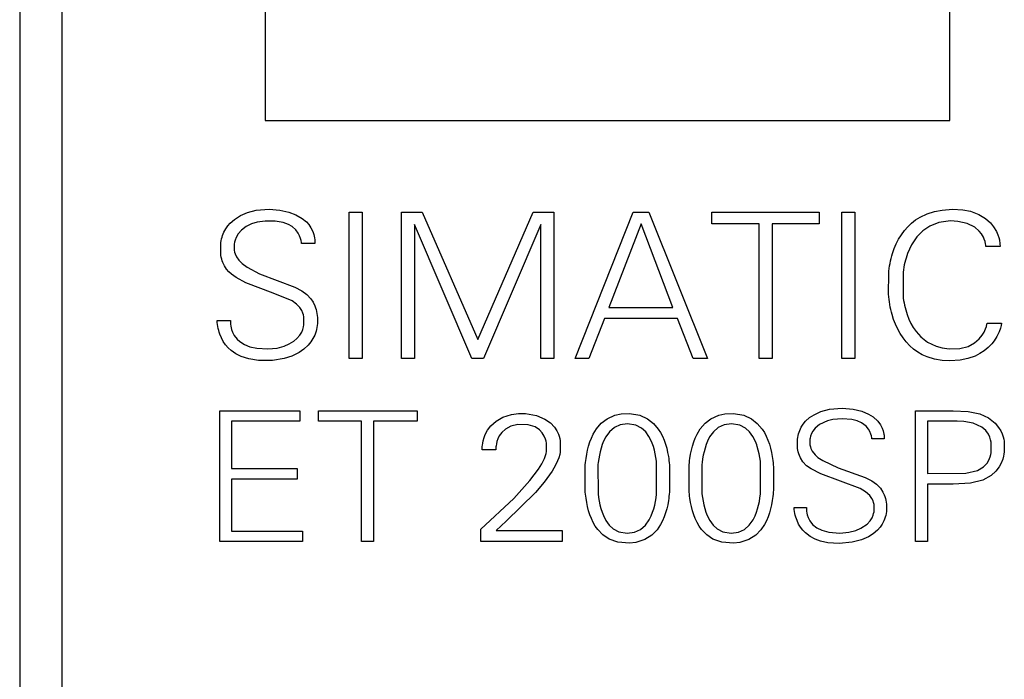
# Model space of a CAD drawing. Extents: x 0 to 160, y 0 to 118.
# Drawn here: x 114 to 133, y 58 to 71 of the extents above; entities that cross this region are included whole.
import ezdxf

# ---------------------------------------------------------------- set-up
doc = ezdxf.new("R2010")
doc.units = 0
doc.layers.add('DEFAULT_255_2_778', color=255, linetype='CONTINUOUS')

msp = doc.modelspace()

# ---------------------------------------------------------------- linework, layer by layer
at = {"layer": 'DEFAULT_255_2_778'}
for p, q in [((114.236, 113.671), (114.236, -0.229)), ((115.049, 53.478), (115.048, 106.219)), ((118.936, 100.461), (118.936, 69.021)), ((132.036, 69.021), (132.036, 100.461)), ((118.936, 69.021), (132.036, 69.021)), ((118.593, 67.261), (118.762, 67.304)), ((118.762, 67.304), (119.007, 67.325)), ((119.007, 67.325), (119.217, 67.31)), ((119.217, 67.31), (119.388, 67.272)), ((119.388, 67.272), (119.519, 67.221)), ((120.539, 67.27), (120.788, 67.27)), ((120.539, 64.47), (120.539, 67.27)), ((120.788, 67.27), (120.788, 64.47)), ((121.542, 64.47), (121.542, 67.27)), ((121.542, 67.27), (121.939, 67.27)), ((121.939, 67.27), (123, 64.831)), ((123, 64.831), (124.062, 67.27)), ((124.062, 67.27), (124.458, 67.27)), ((124.458, 67.27), (124.458, 64.47)), ((124.866, 64.47), (125.978, 67.27)), ((125.978, 67.27), (126.277, 67.27)), ((126.277, 67.27), (127.397, 64.47)), ((127.483, 67.27), (129.536, 67.27)), ((127.483, 67.045), (127.483, 67.27)), ((129.536, 67.27), (129.536, 67.045)), ((129.967, 67.27), (130.216, 67.27)), ((129.967, 64.47), (129.967, 67.27)), ((130.216, 67.27), (130.216, 64.47)), ((131.6, 67.237), (131.741, 67.282)), ((131.741, 67.282), (131.887, 67.31)), ((131.887, 67.31), (132.085, 67.324)), ((132.085, 67.324), (132.283, 67.313)), ((132.283, 67.313), (132.429, 67.285)), ((132.429, 67.285), (132.592, 67.225)), ((118.266, 67.061), (118.346, 67.13)), ((118.346, 67.13), (118.464, 67.205)), ((118.464, 67.205), (118.593, 67.261)), ((118.783, 67.077), (118.673, 67.044)), ((118.934, 67.098), (118.783, 67.077)), ((119.125, 67.097), (118.934, 67.098)), ((119.276, 67.071), (119.125, 67.097)), ((119.519, 67.221), (119.641, 67.15)), ((119.641, 67.15), (119.722, 67.083)), ((119.722, 67.083), (119.769, 67.031)), ((131.303, 67.059), (131.381, 67.12)), ((131.381, 67.12), (131.465, 67.173)), ((131.465, 67.173), (131.6, 67.237)), ((132.05, 67.1), (131.823, 67.07)), ((132.187, 67.093), (132.05, 67.1)), ((132.366, 67.051), (132.187, 67.093)), ((132.592, 67.225), (132.719, 67.146)), ((132.719, 67.146), (132.811, 67.063)), ((118.119, 66.824), (118.145, 66.889)), ((118.145, 66.889), (118.179, 66.951)), ((118.179, 66.951), (118.219, 67.008)), ((118.219, 67.008), (118.266, 67.061)), ((118.478, 66.925), (118.415, 66.853)), ((118.57, 66.994), (118.478, 66.925)), ((118.673, 67.044), (118.57, 66.994)), ((119.383, 67.031), (119.276, 67.071)), ((119.449, 66.993), (119.383, 67.031)), ((119.521, 66.93), (119.449, 66.993)), ((119.567, 66.869), (119.521, 66.93)), ((119.769, 67.031), (119.809, 66.972)), ((119.809, 66.972), (119.841, 66.91)), ((119.841, 66.91), (119.854, 66.877)), ((122.887, 64.47), (121.791, 67.034)), ((121.791, 67.034), (121.791, 64.47)), ((124.21, 67.034), (123.113, 64.47)), ((124.21, 64.47), (124.21, 67.034)), ((126.126, 67.046), (125.508, 65.448)), ((126.732, 65.448), (126.126, 67.046)), ((128.385, 67.045), (127.483, 67.045)), ((128.385, 64.47), (128.385, 67.045)), ((129.536, 67.045), (128.634, 67.045)), ((128.634, 67.045), (128.634, 64.47)), ((131.108, 66.837), (131.166, 66.917)), ((131.166, 66.917), (131.232, 66.991)), ((131.232, 66.991), (131.303, 67.059)), ((131.519, 66.912), (131.406, 66.797)), ((131.652, 67.003), (131.519, 66.912)), ((131.823, 67.07), (131.652, 67.003)), ((132.511, 66.98), (132.366, 67.051)), ((132.599, 66.906), (132.511, 66.98)), ((132.643, 66.852), (132.599, 66.906)), ((132.811, 67.063), (132.873, 66.987)), ((132.873, 66.987), (132.925, 66.902)), ((132.925, 66.902), (132.955, 66.834)), ((118.086, 66.686), (118.092, 66.721)), ((118.092, 66.721), (118.099, 66.756)), ((118.099, 66.756), (118.108, 66.79)), ((118.108, 66.79), (118.119, 66.824)), ((118.357, 66.733), (118.346, 66.696)), ((118.378, 66.787), (118.357, 66.733)), ((118.415, 66.853), (118.378, 66.787)), ((119.593, 66.818), (119.567, 66.869)), ((119.612, 66.764), (119.593, 66.818)), ((119.621, 66.727), (119.612, 66.764)), ((119.627, 66.689), (119.621, 66.727)), ((119.854, 66.877), (119.864, 66.844)), ((119.864, 66.844), (119.873, 66.81)), ((119.873, 66.81), (119.88, 66.775)), ((119.88, 66.775), (119.884, 66.74)), ((119.884, 66.74), (119.886, 66.669)), ((131.01, 66.665), (131.055, 66.753)), ((131.055, 66.753), (131.108, 66.837)), ((131.351, 66.723), (131.303, 66.645)), ((131.406, 66.797), (131.351, 66.723)), ((132.677, 66.793), (132.643, 66.852)), ((132.694, 66.75), (132.677, 66.793)), ((132.708, 66.706), (132.694, 66.75)), ((132.718, 66.661), (132.708, 66.706)), ((132.955, 66.834), (132.971, 66.787)), ((132.971, 66.787), (132.983, 66.739)), ((132.983, 66.739), (132.988, 66.714)), ((132.988, 66.714), (132.991, 66.69)), ((118.082, 66.651), (118.086, 66.686)), ((118.083, 66.476), (118.082, 66.651)), ((118.346, 66.696), (118.339, 66.658)), ((118.339, 66.658), (118.34, 66.543)), ((118.34, 66.543), (118.348, 66.506)), ((119.629, 66.669), (119.627, 66.689)), ((119.886, 66.669), (119.629, 66.669)), ((130.938, 66.481), (130.971, 66.574)), ((130.971, 66.574), (131.01, 66.665)), ((131.261, 66.564), (131.226, 66.479)), ((131.303, 66.645), (131.261, 66.564)), ((132.721, 66.638), (132.718, 66.661)), ((132.724, 66.615), (132.721, 66.638)), ((132.996, 66.615), (132.724, 66.615)), ((132.991, 66.69), (132.994, 66.665)), ((132.994, 66.665), (132.995, 66.615)), ((118.088, 66.441), (118.083, 66.476)), ((118.094, 66.406), (118.088, 66.441)), ((118.102, 66.372), (118.094, 66.406)), ((118.113, 66.338), (118.102, 66.372)), ((118.125, 66.305), (118.113, 66.338)), ((118.348, 66.506), (118.36, 66.469)), ((118.36, 66.469), (118.385, 66.417)), ((118.385, 66.417), (118.428, 66.353)), ((118.428, 66.353), (118.494, 66.284)), ((130.89, 66.288), (130.9, 66.337)), ((130.9, 66.337), (130.911, 66.385)), ((130.911, 66.385), (130.924, 66.433)), ((130.924, 66.433), (130.938, 66.481)), ((131.184, 66.349), (131.173, 66.304)), ((131.197, 66.392), (131.184, 66.349)), ((131.226, 66.479), (131.197, 66.392)), ((118.155, 66.242), (118.125, 66.305)), ((118.193, 66.182), (118.155, 66.242)), ((118.238, 66.129), (118.193, 66.182)), ((118.494, 66.284), (118.586, 66.216)), ((118.586, 66.216), (118.824, 66.092)), ((130.865, 66.094), (130.869, 66.143)), ((130.869, 66.143), (130.875, 66.191)), ((130.875, 66.191), (130.882, 66.24)), ((130.882, 66.24), (130.89, 66.288)), ((131.148, 66.169), (131.142, 66.124)), ((131.155, 66.214), (131.148, 66.169)), ((131.163, 66.259), (131.155, 66.214)), ((131.173, 66.304), (131.163, 66.259)), ((118.29, 66.081), (118.238, 66.129)), ((118.376, 66.02), (118.29, 66.081)), ((118.562, 65.92), (118.376, 66.02)), ((118.824, 66.092), (119.503, 65.834)), ((130.864, 65.699), (130.865, 66.094)), ((131.142, 66.124), (131.14, 65.668)), ((119.088, 65.717), (118.562, 65.92)), ((119.503, 65.834), (119.637, 65.762)), ((119.637, 65.762), (119.729, 65.693)), ((119.448, 65.571), (119.088, 65.717)), ((119.535, 65.511), (119.448, 65.571)), ((119.729, 65.693), (119.807, 65.609)), ((119.807, 65.609), (119.849, 65.546)), ((130.868, 65.65), (130.864, 65.699)), ((130.873, 65.601), (130.868, 65.65)), ((130.88, 65.552), (130.873, 65.601)), ((131.14, 65.668), (131.145, 65.622)), ((131.145, 65.622), (131.151, 65.577)), ((131.151, 65.577), (131.159, 65.532)), ((119.596, 65.447), (119.535, 65.511)), ((119.635, 65.388), (119.596, 65.447)), ((119.656, 65.339), (119.635, 65.388)), ((119.849, 65.546), (119.882, 65.477)), ((119.882, 65.477), (119.895, 65.441)), ((119.895, 65.441), (119.907, 65.405)), ((119.907, 65.405), (119.917, 65.368)), ((125.508, 65.448), (126.732, 65.448)), ((130.887, 65.503), (130.88, 65.552)), ((130.896, 65.455), (130.887, 65.503)), ((130.906, 65.407), (130.896, 65.455)), ((130.917, 65.359), (130.906, 65.407)), ((131.159, 65.532), (131.168, 65.488)), ((131.168, 65.488), (131.178, 65.443)), ((131.178, 65.443), (131.19, 65.398)), ((131.19, 65.398), (131.217, 65.311)), ((118.016, 65.158), (118.012, 65.196)), ((118.012, 65.196), (118.269, 65.196)), ((118.269, 65.196), (118.269, 65.161)), ((119.666, 65.305), (119.656, 65.339)), ((119.674, 65.27), (119.666, 65.305)), ((119.675, 65.112), (119.674, 65.27)), ((119.917, 65.368), (119.925, 65.33)), ((119.925, 65.33), (119.931, 65.293)), ((119.931, 65.293), (119.935, 65.255)), ((119.935, 65.255), (119.935, 65.141)), ((125.426, 65.238), (125.127, 64.47)), ((126.822, 65.238), (125.426, 65.238)), ((127.125, 64.47), (126.822, 65.238)), ((130.93, 65.311), (130.917, 65.359)), ((130.96, 65.216), (130.93, 65.311)), ((130.995, 65.124), (130.96, 65.216)), ((131.217, 65.311), (131.251, 65.225)), ((131.251, 65.225), (131.29, 65.142)), ((118.021, 65.12), (118.016, 65.158)), ((118.027, 65.082), (118.021, 65.12)), ((118.035, 65.044), (118.027, 65.082)), ((118.044, 65.007), (118.035, 65.044)), ((118.055, 64.971), (118.044, 65.007)), ((118.269, 65.161), (118.271, 65.125)), ((118.271, 65.125), (118.276, 65.09)), ((118.276, 65.09), (118.283, 65.056)), ((118.283, 65.056), (118.292, 65.022)), ((118.292, 65.022), (118.31, 64.972)), ((119.632, 64.977), (119.653, 65.026)), ((119.653, 65.026), (119.668, 65.077)), ((119.668, 65.077), (119.675, 65.112)), ((119.917, 65.027), (119.907, 64.99)), ((119.925, 65.065), (119.917, 65.027)), ((119.931, 65.103), (119.925, 65.065)), ((119.935, 65.141), (119.931, 65.103)), ((131.037, 65.034), (130.995, 65.124)), ((131.085, 64.948), (131.037, 65.034)), ((131.29, 65.142), (131.336, 65.062)), ((131.336, 65.062), (131.389, 64.986)), ((132.69, 64.973), (132.72, 65.036)), ((132.72, 65.036), (132.735, 65.08)), ((132.735, 65.08), (132.746, 65.126)), ((132.746, 65.126), (132.75, 65.149)), ((132.75, 65.149), (133.026, 65.149)), ((133.003, 65.052), (132.979, 64.982)), ((133.016, 65.1), (133.003, 65.052)), ((133.026, 65.149), (133.016, 65.1)), ((118.067, 64.934), (118.055, 64.971)), ((118.096, 64.864), (118.067, 64.934)), ((118.133, 64.796), (118.096, 64.864)), ((118.31, 64.972), (118.343, 64.909)), ((118.343, 64.909), (118.397, 64.84)), ((118.397, 64.84), (118.45, 64.793)), ((119.484, 64.804), (119.538, 64.85)), ((119.538, 64.85), (119.596, 64.916)), ((119.596, 64.916), (119.632, 64.977)), ((119.848, 64.851), (119.807, 64.787)), ((119.882, 64.919), (119.848, 64.851)), ((119.895, 64.954), (119.882, 64.919)), ((119.907, 64.99), (119.895, 64.954)), ((131.139, 64.865), (131.085, 64.948)), ((131.2, 64.787), (131.139, 64.865)), ((131.389, 64.986), (131.481, 64.884)), ((131.481, 64.884), (131.608, 64.785)), ((132.506, 64.77), (132.594, 64.844)), ((132.594, 64.844), (132.653, 64.915)), ((132.653, 64.915), (132.69, 64.973)), ((132.937, 64.893), (132.884, 64.808)), ((132.979, 64.982), (132.937, 64.893)), ((118.176, 64.733), (118.133, 64.796)), ((118.226, 64.676), (118.176, 64.733)), ((118.281, 64.625), (118.225, 64.677)), ((118.374, 64.56), (118.281, 64.625)), ((118.45, 64.793), (118.539, 64.736)), ((118.539, 64.736), (118.638, 64.696)), ((118.638, 64.696), (118.775, 64.665)), ((118.775, 64.665), (118.986, 64.653)), ((118.986, 64.653), (119.161, 64.671)), ((119.161, 64.671), (119.297, 64.707)), ((119.297, 64.707), (119.394, 64.749)), ((119.394, 64.749), (119.484, 64.804)), ((119.674, 64.65), (119.581, 64.584)), ((119.758, 64.728), (119.674, 64.65)), ((119.807, 64.787), (119.758, 64.728)), ((131.267, 64.714), (131.2, 64.787)), ((131.341, 64.649), (131.267, 64.714)), ((131.421, 64.591), (131.341, 64.649)), ((131.608, 64.785), (131.773, 64.705)), ((131.773, 64.705), (131.885, 64.674)), ((131.885, 64.674), (132.022, 64.655)), ((132.022, 64.655), (132.229, 64.661)), ((132.229, 64.661), (132.385, 64.703)), ((132.385, 64.703), (132.506, 64.77)), ((132.768, 64.68), (132.691, 64.617)), ((132.837, 64.75), (132.768, 64.68)), ((132.884, 64.808), (132.837, 64.75)), ((118.476, 64.509), (118.374, 64.56)), ((118.621, 64.462), (118.476, 64.509)), ((118.809, 64.433), (118.621, 64.462)), ((119.299, 64.469), (119.075, 64.433)), ((119.444, 64.516), (119.299, 64.469)), ((119.581, 64.584), (119.444, 64.516)), ((120.788, 64.47), (120.539, 64.47)), ((121.791, 64.47), (121.542, 64.47)), ((123.113, 64.47), (122.888, 64.47)), ((124.458, 64.47), (124.21, 64.47)), ((125.127, 64.47), (124.866, 64.47)), ((127.397, 64.47), (127.125, 64.47)), ((128.634, 64.47), (128.385, 64.47)), ((130.216, 64.47), (129.967, 64.47)), ((131.507, 64.542), (131.421, 64.591)), ((131.598, 64.501), (131.507, 64.542)), ((131.74, 64.458), (131.598, 64.501)), ((131.886, 64.434), (131.74, 64.458)), ((132.232, 64.44), (132.035, 64.427)), ((132.377, 64.469), (132.232, 64.44)), ((132.518, 64.518), (132.377, 64.469)), ((132.607, 64.563), (132.518, 64.518)), ((132.691, 64.617), (132.607, 64.563)), ((119.075, 64.433), (118.809, 64.433)), ((132.035, 64.427), (131.886, 64.434)), ((129.566, 63.454), (129.733, 63.5)), ((129.733, 63.5), (129.975, 63.52)), ((129.975, 63.52), (130.182, 63.504)), ((130.182, 63.504), (130.351, 63.463)), ((118.063, 63.47), (119.597, 63.47)), ((118.063, 60.97), (118.063, 63.47)), ((119.597, 63.47), (119.597, 63.27)), ((119.951, 63.47), (121.839, 63.47)), ((119.951, 63.27), (119.951, 63.47)), ((121.839, 63.47), (121.839, 63.27)), ((123.351, 63.27), (123.484, 63.347)), ((123.484, 63.347), (123.65, 63.399)), ((123.65, 63.399), (123.78, 63.416)), ((123.78, 63.416), (123.912, 63.417)), ((123.912, 63.417), (124.127, 63.381)), ((124.127, 63.381), (124.287, 63.313)), ((124.287, 63.313), (124.394, 63.237)), ((125.364, 63.233), (125.476, 63.319)), ((125.476, 63.319), (125.624, 63.385)), ((125.624, 63.385), (125.743, 63.411)), ((125.743, 63.411), (125.905, 63.418)), ((125.905, 63.418), (126.103, 63.384)), ((126.103, 63.384), (126.25, 63.317)), ((126.25, 63.317), (126.362, 63.23)), ((127.352, 63.233), (127.464, 63.319)), ((127.464, 63.319), (127.612, 63.385)), ((127.612, 63.385), (127.731, 63.411)), ((127.731, 63.411), (127.893, 63.418)), ((127.893, 63.418), (128.091, 63.384)), ((128.091, 63.384), (128.238, 63.317)), ((128.238, 63.317), (128.35, 63.23)), ((129.274, 63.27), (129.352, 63.339)), ((129.352, 63.339), (129.439, 63.396)), ((129.439, 63.396), (129.566, 63.454)), ((129.977, 63.319), (129.796, 63.304)), ((130.157, 63.306), (129.977, 63.319)), ((130.262, 63.279), (130.157, 63.306)), ((130.351, 63.463), (130.479, 63.408)), ((130.479, 63.408), (130.568, 63.354)), ((130.568, 63.354), (130.659, 63.272)), ((131.379, 60.971), (131.379, 63.471)), ((131.379, 63.471), (132.101, 63.471)), ((132.101, 63.47), (132.388, 63.46)), ((132.388, 63.46), (132.609, 63.415)), ((132.609, 63.415), (132.775, 63.335)), ((132.775, 63.335), (132.901, 63.232)), ((119.597, 63.27), (118.292, 63.27)), ((118.292, 63.27), (118.292, 62.366)), ((120.78, 63.27), (119.951, 63.27)), ((120.78, 60.97), (120.78, 63.27)), ((121.839, 63.27), (121.009, 63.27)), ((121.009, 63.27), (121.009, 60.97)), ((123.187, 63.097), (123.253, 63.183)), ((123.253, 63.183), (123.351, 63.27)), ((123.532, 63.121), (123.46, 63.054)), ((123.635, 63.178), (123.532, 63.121)), ((123.769, 63.21), (123.635, 63.178)), ((123.966, 63.205), (123.769, 63.21)), ((124.098, 63.162), (123.966, 63.205)), ((124.18, 63.107), (124.098, 63.162)), ((124.394, 63.237), (124.469, 63.158)), ((124.469, 63.158), (124.516, 63.085)), ((125.209, 63.023), (125.271, 63.126)), ((125.271, 63.126), (125.364, 63.233)), ((125.615, 63.153), (125.522, 63.071)), ((125.728, 63.205), (125.615, 63.153)), ((125.869, 63.224), (125.728, 63.205)), ((126.027, 63.198), (125.869, 63.224)), ((126.136, 63.14), (126.027, 63.198)), ((126.215, 63.067), (126.136, 63.14)), ((126.362, 63.23), (126.454, 63.122)), ((126.454, 63.122), (126.498, 63.054)), ((127.197, 63.023), (127.259, 63.126)), ((127.259, 63.126), (127.352, 63.233)), ((127.603, 63.153), (127.51, 63.071)), ((127.716, 63.205), (127.603, 63.153)), ((127.857, 63.224), (127.716, 63.205)), ((128.015, 63.198), (127.857, 63.224)), ((128.124, 63.14), (128.015, 63.198)), ((128.203, 63.067), (128.124, 63.14)), ((128.35, 63.23), (128.442, 63.122)), ((128.442, 63.122), (128.486, 63.054)), ((129.162, 63.095), (129.192, 63.157)), ((129.192, 63.157), (129.229, 63.216)), ((129.229, 63.216), (129.274, 63.27)), ((129.46, 63.138), (129.415, 63.081)), ((129.543, 63.208), (129.46, 63.138)), ((129.691, 63.278), (129.543, 63.208)), ((129.796, 63.304), (129.691, 63.278)), ((130.345, 63.243), (130.262, 63.279)), ((130.433, 63.178), (130.345, 63.243)), ((130.479, 63.122), (130.433, 63.178)), ((130.506, 63.075), (130.479, 63.122)), ((130.659, 63.272), (130.71, 63.202)), ((130.71, 63.202), (130.741, 63.14)), ((130.741, 63.14), (130.759, 63.09)), ((132.172, 63.27), (131.607, 63.27)), ((131.607, 63.27), (131.607, 62.269)), ((132.305, 63.264), (132.172, 63.27)), ((132.484, 63.234), (132.305, 63.264)), ((132.65, 63.159), (132.484, 63.234)), ((132.724, 63.093), (132.65, 63.159)), ((132.901, 63.232), (132.968, 63.154)), ((132.968, 63.154), (133.011, 63.084)), ((123.104, 62.895), (123.122, 62.958)), ((123.122, 62.958), (123.145, 63.02)), ((123.145, 63.02), (123.187, 63.097)), ((123.387, 62.936), (123.368, 62.88)), ((123.414, 62.99), (123.387, 62.936)), ((123.46, 63.054), (123.414, 62.99)), ((124.233, 63.049), (124.18, 63.107)), ((124.275, 62.982), (124.233, 63.049)), ((124.298, 62.928), (124.275, 62.982)), ((124.516, 63.085), (124.544, 63.025)), ((124.544, 63.025), (124.558, 62.984)), ((124.558, 62.984), (124.569, 62.941)), ((124.569, 62.941), (124.577, 62.898)), ((125.146, 62.874), (125.175, 62.95)), ((125.175, 62.95), (125.209, 63.023)), ((125.45, 62.97), (125.41, 62.89)), ((125.522, 63.071), (125.45, 62.97)), ((126.278, 62.98), (126.215, 63.067)), ((126.326, 62.886), (126.278, 62.98)), ((126.498, 63.054), (126.535, 62.983)), ((126.535, 62.983), (126.567, 62.909)), ((127.134, 62.874), (127.163, 62.95)), ((127.163, 62.95), (127.197, 63.023)), ((127.438, 62.97), (127.398, 62.89)), ((127.51, 63.071), (127.438, 62.97)), ((128.266, 62.98), (128.203, 63.067)), ((128.314, 62.886), (128.266, 62.98)), ((128.486, 63.054), (128.523, 62.983)), ((128.523, 62.983), (128.555, 62.909)), ((129.121, 62.926), (129.125, 62.961)), ((129.125, 62.961), (129.132, 62.995)), ((129.132, 62.995), (129.14, 63.029)), ((129.14, 63.029), (129.15, 63.062)), ((129.15, 63.062), (129.162, 63.095)), ((129.361, 62.947), (129.357, 62.929)), ((129.37, 62.982), (129.361, 62.947)), ((129.389, 63.033), (129.37, 62.982)), ((129.415, 63.081), (129.389, 63.033)), ((130.526, 63.024), (130.506, 63.075)), ((130.535, 62.989), (130.526, 63.024)), ((130.541, 62.953), (130.535, 62.989)), ((130.543, 62.935), (130.541, 62.953)), ((130.779, 62.935), (130.543, 62.935)), ((130.759, 63.09), (130.768, 63.057)), ((130.768, 63.057), (130.774, 63.022)), ((130.774, 63.022), (130.776, 63.005)), ((130.776, 63.005), (130.779, 62.935)), ((132.772, 63.025), (132.724, 63.093)), ((132.799, 62.965), (132.772, 63.025)), ((132.813, 62.917), (132.799, 62.965)), ((133.011, 63.084), (133.036, 63.028)), ((133.036, 63.028), (133.055, 62.97)), ((133.055, 62.97), (133.065, 62.93)), ((133.065, 62.93), (133.072, 62.89)), ((123.087, 62.723), (123.088, 62.788)), ((123.088, 62.788), (123.09, 62.81)), ((123.09, 62.81), (123.096, 62.853)), ((123.096, 62.853), (123.104, 62.895)), ((123.35, 62.782), (123.348, 62.723)), ((123.352, 62.802), (123.35, 62.782)), ((123.359, 62.841), (123.352, 62.802)), ((123.368, 62.88), (123.359, 62.841)), ((124.309, 62.89), (124.298, 62.928)), ((124.317, 62.851), (124.309, 62.89)), ((124.318, 62.694), (124.317, 62.851)), ((124.577, 62.898), (124.577, 62.68)), ((125.102, 62.719), (125.122, 62.797)), ((125.122, 62.797), (125.146, 62.874)), ((125.362, 62.756), (125.344, 62.688)), ((125.384, 62.824), (125.362, 62.756)), ((125.41, 62.89), (125.384, 62.824)), ((126.352, 62.819), (126.326, 62.886)), ((126.362, 62.785), (126.352, 62.819)), ((126.382, 62.717), (126.362, 62.785)), ((126.567, 62.909), (126.594, 62.833)), ((126.594, 62.833), (126.617, 62.755)), ((126.617, 62.755), (126.635, 62.676)), ((127.09, 62.719), (127.11, 62.797)), ((127.11, 62.797), (127.134, 62.874)), ((127.35, 62.756), (127.332, 62.688)), ((127.372, 62.824), (127.35, 62.756)), ((127.398, 62.89), (127.372, 62.824)), ((128.34, 62.819), (128.314, 62.886)), ((128.35, 62.785), (128.34, 62.819)), ((128.37, 62.717), (128.35, 62.785)), ((128.555, 62.909), (128.582, 62.833)), ((128.582, 62.833), (128.605, 62.755)), ((128.605, 62.755), (128.623, 62.676)), ((129.122, 62.752), (129.121, 62.926)), ((129.127, 62.718), (129.122, 62.752)), ((129.357, 62.929), (129.358, 62.82)), ((129.358, 62.82), (129.366, 62.784)), ((129.366, 62.784), (129.378, 62.75)), ((129.378, 62.75), (129.403, 62.701)), ((132.823, 62.868), (132.813, 62.917)), ((132.824, 62.669), (132.823, 62.868)), ((133.072, 62.89), (133.077, 62.849)), ((133.077, 62.849), (133.076, 62.685)), ((123.348, 62.723), (123.087, 62.723)), ((124.227, 62.456), (124.28, 62.561)), ((124.28, 62.561), (124.3, 62.617)), ((124.3, 62.617), (124.31, 62.655)), ((124.31, 62.655), (124.318, 62.694)), ((124.552, 62.573), (124.529, 62.511)), ((124.569, 62.636), (124.552, 62.573)), ((124.577, 62.68), (124.569, 62.636)), ((125.068, 62.519), (125.073, 62.559)), ((125.073, 62.559), (125.086, 62.639)), ((125.086, 62.639), (125.102, 62.719)), ((125.328, 62.619), (125.316, 62.549)), ((125.344, 62.688), (125.328, 62.619)), ((126.398, 62.648), (126.382, 62.717)), ((126.412, 62.578), (126.398, 62.648)), ((126.422, 62.508), (126.412, 62.578)), ((126.635, 62.676), (126.649, 62.597)), ((126.649, 62.597), (126.655, 62.557)), ((126.655, 62.557), (126.661, 62.517)), ((127.056, 62.519), (127.061, 62.559)), ((127.061, 62.559), (127.074, 62.639)), ((127.074, 62.639), (127.09, 62.719)), ((127.316, 62.619), (127.304, 62.549)), ((127.332, 62.688), (127.316, 62.619)), ((128.386, 62.648), (128.37, 62.717)), ((128.4, 62.578), (128.386, 62.648)), ((128.41, 62.508), (128.4, 62.578)), ((128.623, 62.676), (128.637, 62.597)), ((128.637, 62.597), (128.643, 62.557)), ((128.643, 62.557), (128.649, 62.517)), ((129.135, 62.684), (129.127, 62.718)), ((129.144, 62.65), (129.135, 62.684)), ((129.156, 62.617), (129.144, 62.65)), ((129.177, 62.57), (129.156, 62.617)), ((129.224, 62.496), (129.177, 62.57)), ((129.403, 62.701), (129.458, 62.628)), ((129.458, 62.628), (129.512, 62.579)), ((129.512, 62.579), (129.602, 62.518)), ((132.781, 62.527), (132.805, 62.588)), ((132.805, 62.588), (132.818, 62.636)), ((132.818, 62.636), (132.824, 62.669)), ((133.062, 62.604), (133.046, 62.545)), ((133.07, 62.644), (133.062, 62.604)), ((133.076, 62.685), (133.07, 62.644)), ((118.292, 62.366), (119.547, 62.366)), ((119.547, 62.366), (119.547, 62.165)), ((124.164, 62.357), (124.227, 62.456)), ((124.492, 62.432), (124.426, 62.318)), ((124.529, 62.511), (124.492, 62.432)), ((125.057, 62.399), (125.06, 62.439)), ((125.057, 61.957), (125.057, 62.399)), ((125.06, 62.439), (125.064, 62.479)), ((125.064, 62.479), (125.068, 62.519)), ((125.306, 62.479), (125.302, 62.443)), ((125.302, 62.443), (125.304, 61.88)), ((125.316, 62.549), (125.306, 62.479)), ((126.424, 61.874), (126.422, 62.508)), ((126.661, 62.517), (126.665, 62.477)), ((126.665, 62.477), (126.669, 62.437)), ((126.669, 62.437), (126.672, 62.397)), ((126.672, 62.397), (126.672, 61.954)), ((127.045, 62.399), (127.048, 62.439)), ((127.045, 61.957), (127.045, 62.399)), ((127.048, 62.439), (127.052, 62.479)), ((127.052, 62.479), (127.056, 62.519)), ((127.294, 62.479), (127.29, 62.443)), ((127.29, 62.443), (127.292, 61.88)), ((127.304, 62.549), (127.294, 62.479)), ((128.412, 61.874), (128.41, 62.508)), ((128.649, 62.517), (128.653, 62.477)), ((128.653, 62.477), (128.657, 62.437)), ((128.657, 62.437), (128.66, 62.397)), ((128.66, 62.397), (128.66, 61.954)), ((129.295, 62.421), (129.224, 62.496)), ((129.38, 62.36), (129.295, 62.421)), ((129.602, 62.518), (129.898, 62.38)), ((129.898, 62.38), (130.412, 62.195)), ((132.565, 62.33), (132.679, 62.398)), ((132.679, 62.398), (132.747, 62.47)), ((132.747, 62.47), (132.781, 62.527)), ((132.978, 62.398), (132.917, 62.316)), ((133.017, 62.469), (132.978, 62.398)), ((133.046, 62.545), (133.017, 62.469)), ((124, 62.139), (124.164, 62.357)), ((124.426, 62.318), (124.275, 62.106)), ((129.565, 62.263), (129.38, 62.36)), ((130.317, 61.982), (129.565, 62.263)), ((130.412, 62.195), (130.541, 62.129)), ((131.607, 62.269), (132.339, 62.28)), ((132.339, 62.28), (132.565, 62.33)), ((132.827, 62.232), (132.666, 62.144)), ((132.917, 62.316), (132.827, 62.232)), ((119.547, 62.165), (118.292, 62.165)), ((118.292, 62.165), (118.292, 61.171)), ((123.689, 61.79), (124, 62.139)), ((124.275, 62.106), (124.107, 61.907)), ((130.541, 62.129), (130.63, 62.067)), ((130.63, 62.067), (130.706, 61.989)), ((130.706, 61.989), (130.755, 61.913)), ((132.101, 62.068), (131.608, 62.068)), ((131.608, 62.068), (131.608, 60.971)), ((132.428, 62.085), (132.101, 62.068)), ((132.666, 62.144), (132.428, 62.085)), ((124.107, 61.907), (123.544, 61.359)), ((125.06, 61.917), (125.057, 61.957)), ((125.064, 61.877), (125.06, 61.917)), ((125.068, 61.837), (125.064, 61.877)), ((125.074, 61.797), (125.068, 61.837)), ((125.304, 61.88), (125.313, 61.81)), ((125.313, 61.81), (125.324, 61.74)), ((126.402, 61.734), (126.414, 61.804)), ((126.414, 61.804), (126.424, 61.874)), ((126.661, 61.834), (126.656, 61.794)), ((126.666, 61.874), (126.661, 61.834)), ((126.669, 61.914), (126.666, 61.874)), ((126.672, 61.954), (126.669, 61.914)), ((127.048, 61.917), (127.045, 61.957)), ((127.052, 61.877), (127.048, 61.917)), ((127.056, 61.837), (127.052, 61.877)), ((127.062, 61.797), (127.056, 61.837)), ((127.292, 61.88), (127.301, 61.81)), ((127.301, 61.81), (127.312, 61.74)), ((128.39, 61.734), (128.402, 61.804)), ((128.402, 61.804), (128.412, 61.874)), ((128.649, 61.834), (128.644, 61.794)), ((128.654, 61.874), (128.649, 61.834)), ((128.657, 61.914), (128.654, 61.874)), ((128.66, 61.954), (128.657, 61.914)), ((130.424, 61.923), (130.317, 61.982)), ((130.503, 61.853), (130.424, 61.923)), ((130.543, 61.796), (130.503, 61.853)), ((130.755, 61.913), (130.778, 61.863)), ((130.778, 61.863), (130.791, 61.829)), ((130.791, 61.829), (130.802, 61.794)), ((123.062, 61.206), (123.689, 61.79)), ((125.086, 61.717), (125.074, 61.797)), ((125.102, 61.638), (125.086, 61.717)), ((125.123, 61.56), (125.102, 61.638)), ((125.324, 61.74), (125.339, 61.671)), ((125.339, 61.671), (125.357, 61.602)), ((126.369, 61.596), (126.387, 61.665)), ((126.387, 61.665), (126.402, 61.734)), ((126.636, 61.675), (126.618, 61.596)), ((126.65, 61.754), (126.636, 61.675)), ((126.656, 61.794), (126.65, 61.754)), ((127.074, 61.717), (127.062, 61.797)), ((127.09, 61.638), (127.074, 61.717)), ((127.111, 61.56), (127.09, 61.638)), ((127.312, 61.74), (127.327, 61.671)), ((127.327, 61.671), (127.345, 61.602)), ((128.357, 61.596), (128.375, 61.665)), ((128.375, 61.665), (128.39, 61.734)), ((128.624, 61.675), (128.606, 61.596)), ((128.638, 61.754), (128.624, 61.675)), ((128.644, 61.794), (128.638, 61.754)), ((129.058, 61.582), (129.055, 61.618)), ((129.055, 61.618), (129.291, 61.618)), ((129.291, 61.618), (129.292, 61.565)), ((130.566, 61.748), (130.543, 61.796)), ((130.576, 61.715), (130.566, 61.748)), ((130.584, 61.681), (130.576, 61.715)), ((130.584, 61.541), (130.584, 61.681)), ((130.802, 61.794), (130.811, 61.759)), ((130.811, 61.759), (130.817, 61.723)), ((130.817, 61.723), (130.822, 61.687)), ((130.822, 61.687), (130.821, 61.542)), ((125.147, 61.483), (125.123, 61.56)), ((125.176, 61.408), (125.147, 61.483)), ((125.357, 61.602), (125.379, 61.534)), ((125.379, 61.534), (125.405, 61.468)), ((125.405, 61.468), (125.453, 61.373)), ((126.281, 61.383), (126.321, 61.463)), ((126.321, 61.463), (126.347, 61.529)), ((126.347, 61.529), (126.369, 61.596)), ((126.57, 61.441), (126.538, 61.367)), ((126.596, 61.518), (126.57, 61.441)), ((126.618, 61.596), (126.596, 61.518)), ((127.135, 61.483), (127.111, 61.56)), ((127.164, 61.408), (127.135, 61.483)), ((127.345, 61.602), (127.367, 61.534)), ((127.367, 61.534), (127.393, 61.468)), ((127.393, 61.468), (127.441, 61.373)), ((128.269, 61.383), (128.309, 61.463)), ((128.309, 61.463), (128.335, 61.529)), ((128.335, 61.529), (128.357, 61.596)), ((128.558, 61.441), (128.526, 61.367)), ((128.584, 61.518), (128.558, 61.441)), ((128.606, 61.596), (128.584, 61.518)), ((129.063, 61.545), (129.058, 61.582)), ((129.07, 61.509), (129.063, 61.545)), ((129.078, 61.474), (129.07, 61.509)), ((129.087, 61.438), (129.078, 61.474)), ((129.098, 61.404), (129.087, 61.438)), ((129.292, 61.565), (129.294, 61.548)), ((129.294, 61.548), (129.299, 61.514)), ((129.299, 61.514), (129.307, 61.48)), ((129.307, 61.48), (129.324, 61.43)), ((129.324, 61.43), (129.356, 61.367)), ((130.509, 61.365), (130.546, 61.425)), ((130.546, 61.425), (130.567, 61.473)), ((130.567, 61.473), (130.577, 61.507)), ((130.577, 61.507), (130.584, 61.541)), ((130.799, 61.435), (130.787, 61.401)), ((130.808, 61.47), (130.799, 61.435)), ((130.816, 61.506), (130.808, 61.47)), ((130.821, 61.542), (130.816, 61.506)), ((123.544, 61.359), (123.351, 61.181)), ((125.211, 61.335), (125.176, 61.408)), ((125.251, 61.265), (125.211, 61.335)), ((125.298, 61.199), (125.251, 61.265)), ((125.453, 61.373), (125.516, 61.286)), ((125.516, 61.286), (125.594, 61.214)), ((126.115, 61.2), (126.209, 61.282)), ((126.209, 61.282), (126.281, 61.383)), ((126.501, 61.296), (126.433, 61.196)), ((126.538, 61.367), (126.501, 61.296)), ((127.199, 61.335), (127.164, 61.408)), ((127.239, 61.265), (127.199, 61.335)), ((127.286, 61.199), (127.239, 61.265)), ((127.441, 61.373), (127.504, 61.286)), ((127.504, 61.286), (127.582, 61.214)), ((128.103, 61.2), (128.197, 61.282)), ((128.197, 61.282), (128.269, 61.383)), ((128.489, 61.296), (128.421, 61.196)), ((128.526, 61.367), (128.489, 61.296)), ((129.111, 61.37), (129.098, 61.404)), ((129.141, 61.304), (129.111, 61.37)), ((129.179, 61.242), (129.141, 61.304)), ((129.224, 61.185), (129.179, 61.243)), ((129.356, 61.367), (129.41, 61.299)), ((129.41, 61.299), (129.492, 61.234)), ((129.492, 61.234), (129.586, 61.188)), ((130.334, 61.223), (130.45, 61.301)), ((130.45, 61.301), (130.509, 61.365)), ((130.699, 61.243), (130.65, 61.189)), ((130.74, 61.303), (130.699, 61.243)), ((130.774, 61.367), (130.74, 61.303)), ((130.787, 61.401), (130.774, 61.367)), ((118.292, 61.171), (119.65, 61.171)), ((119.65, 61.171), (119.65, 60.97)), ((123.062, 60.97), (123.062, 61.206)), ((123.351, 61.181), (124.617, 61.181)), ((124.617, 61.181), (124.617, 60.97)), ((125.396, 61.097), (125.298, 61.199)), ((125.513, 61.017), (125.396, 61.097)), ((125.594, 61.214), (125.704, 61.155)), ((125.704, 61.155), (125.862, 61.129)), ((125.862, 61.129), (126.002, 61.148)), ((126.002, 61.148), (126.115, 61.2)), ((126.335, 61.094), (126.199, 61.006)), ((126.433, 61.196), (126.335, 61.094)), ((127.384, 61.097), (127.286, 61.199)), ((127.501, 61.017), (127.384, 61.097)), ((127.582, 61.214), (127.692, 61.155)), ((127.692, 61.155), (127.85, 61.129)), ((127.85, 61.129), (127.99, 61.148)), ((127.99, 61.148), (128.103, 61.2)), ((128.323, 61.094), (128.187, 61.006)), ((128.421, 61.196), (128.323, 61.094)), ((129.275, 61.134), (129.224, 61.185)), ((129.362, 61.067), (129.275, 61.134)), ((129.458, 61.016), (129.362, 61.067)), ((129.586, 61.188), (129.721, 61.15)), ((129.721, 61.15), (129.929, 61.133)), ((129.929, 61.133), (130.103, 61.147)), ((130.103, 61.147), (130.238, 61.181)), ((130.238, 61.181), (130.334, 61.223)), ((130.476, 61.06), (130.344, 61.001)), ((130.568, 61.118), (130.476, 61.06)), ((130.65, 61.189), (130.568, 61.118)), ((119.65, 60.97), (118.063, 60.97)), ((121.009, 60.97), (120.78, 60.97)), ((124.617, 60.97), (123.062, 60.97)), ((125.683, 60.955), (125.513, 61.017)), ((125.905, 60.937), (125.683, 60.955)), ((126.026, 60.95), (125.905, 60.937)), ((126.199, 61.006), (126.026, 60.95)), ((127.671, 60.955), (127.501, 61.017)), ((127.893, 60.937), (127.671, 60.955)), ((128.014, 60.95), (127.893, 60.937)), ((128.187, 61.006), (128.014, 60.95)), ((129.56, 60.978), (129.458, 61.016)), ((129.701, 60.947), (129.56, 60.978)), ((129.917, 60.933), (129.701, 60.947)), ((130.169, 60.955), (129.917, 60.933)), ((130.344, 61.001), (130.169, 60.955)), ((131.608, 60.971), (131.379, 60.971))]:
    msp.add_line(p, q, dxfattribs=at)

doc.saveas('drawing.dxf')
